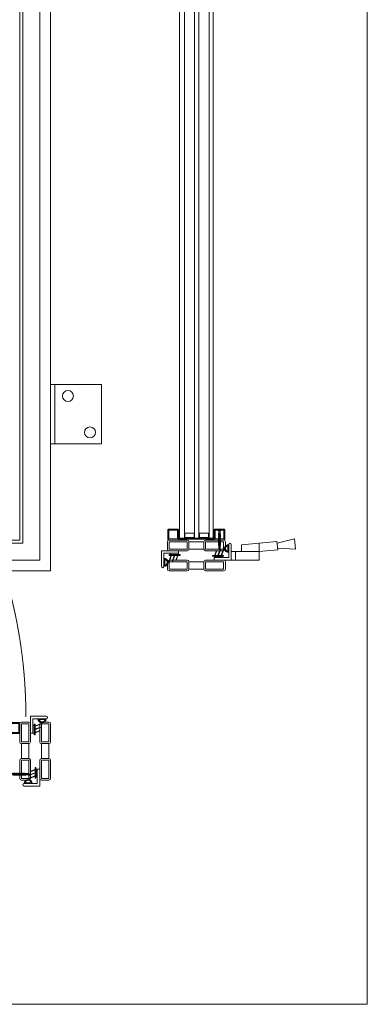
# Model space of a CAD drawing. Units: millimetres. Extents: x 0 to 1226, y 0 to 2399.
# Drawn here: x 816 to 1226, y 0 to 1163 of the extents above; entities that cross this region are included whole.
import ezdxf

# ---------------------------------------------------------------- set-up
doc = ezdxf.new("R2010")
doc.units = ezdxf.units.MM
doc.linetypes.add('HIDDENX2', pattern=[0.75, 0.5, -0.25])
for name, color, linetype, lineweight in [('Crtez', 252, 'Continuous', 13), ('KOTE', 135, 'Continuous', 5), ('Visible', 7, 'Continuous', 15)]:
    doc.layers.add(name, color=color, linetype=linetype, lineweight=lineweight)

# ---------------------------------------------------------------- blocks, each defined once
blk = doc.blocks.new('gfh dhgfbgfhbghg')
at = {"layer": 'Crtez'}
for p, q in [((54405.8, -100569.6), (54402.8, -100569.6)), ((54402.8, -100586.6), (54402.8, -100569.6)), ((54405.8, -100589.6), (54405.8, -100569.6)), ((54387.3, -100586.6), (54402.8, -100586.6)), ((54387.3, -100589.6), (54405.8, -100589.6))]:
    blk.add_line(p, q, dxfattribs=at)
blk.add_arc((54387.3, -100588.1), 1.5, 90, 270, dxfattribs=at)
blk = doc.blocks.new('srhrt')
at = {"layer": 'Crtez'}
for p, q in [((25910.1, 39207.2), (25898.1, 39207.2)), ((25898.1, 39207.2), (25898.1, 39201.2)), ((25899.1, 39206.2), (25898.7, 39204.6)), ((25909.1, 39206.2), (25899.1, 39206.2)), ((25909.5, 39204.6), (25909.1, 39206.2)), ((25910.1, 39201.2), (25910.1, 39207.2)), ((25898.1, 39201.2), (25910.1, 39201.2)), ((25898.7, 39201.2), (25898.7, 39204.6)), ((25898.7, 39201.2), (25898.7, 39204.6)), ((25909.5, 39201.2), (25898.7, 39201.2)), ((25909.5, 39201.2), (25909.5, 39204.6)), ((25909.5, 39204.6), (25909.5, 39201.2))]:
    blk.add_line(p, q, dxfattribs=at)
blk = doc.blocks.new('s5yhrd')
at = {"layer": 'Crtez'}
blk.add_lwpolyline([(26039.1, 39180.7), (26049.8, 39180.7, 0.414214), (26050.8, 39181.7), (26050.8, 39192.4, 0.414214), (26049.8, 39193.4), (26039.1, 39193.4, 0.414214), (26038.1, 39192.4), (26038.1, 39181.7, 0.414214)], format="xyb", close=True, dxfattribs=at)
blk.add_lwpolyline([(26039.3, 39181.9), (26049.6, 39181.9), (26049.6, 39192.2), (26039.3, 39192.2)], close=True, dxfattribs=at)
blk = doc.blocks.new('reynrsrrbdr6jdrdht6h')
at = {"layer": 'Crtez', "linetype": 'Continuous'}
for points in [[(10559.1, 26705.4), (10558.9, 26703.5), (10558.9, 26703.4), (10558.9, 26703.3), (10558.9, 26703.1), (10558.9, 26702.9), (10558.9, 26702.8), (10559, 26702.5), (10559, 26702.3), (10559, 26702.1), (10559.1, 26701.8), (10559.1, 26701.6), (10559.1, 26701.4), (10559.1, 26701.2), (10559.1, 26701.1), (10559.1, 26701), (10559.1, 26700.8), (10559.2, 26700.7), (10559.3, 26700.6), (10559.4, 26700.4), (10559.5, 26700.3), (10559.6, 26700.1), (10559.8, 26700), (10559.9, 26700), (10559.9, 26699.9), (10559.9, 26703.6), (10559.1, 26705.4), (10558.3, 26703.5), (10558.3, 26700.8), (10558.2, 26700.8), (10558.2, 26700.7), (10558.1, 26700.7), (10558, 26700.6), (10557.9, 26700.5), (10557.9, 26700.4), (10558, 26700.1), (10558, 26700), (10558.1, 26699.8), (10558.2, 26699.7), (10558.3, 26699.5), (10558.6, 26699.4), (10558.8, 26699.2), (10559, 26699.1), (10559.3, 26699), (10559.5, 26699), (10559.7, 26699), (10559.9, 26699.1), (10560, 26699.1), (10560.2, 26699.2), (10560.2, 26699.3), (10560.3, 26699.5), (10560.2, 26699.7), (10560.1, 26699.8), (10560, 26699.9), (10559.9, 26699.9), (10559.9, 26699.9), (10559.8, 26699.8), (10559.6, 26699.8), (10559.5, 26699.7), (10559.3, 26699.7), (10559.1, 26699.8), (10558.9, 26699.8), (10558.8, 26700), (10558.6, 26700.1), (10558.5, 26700.2), (10558.3, 26700.3), (10558.3, 26700.5), (10558.3, 26700.7), (10558.3, 26700.8), (10558.3, 26700.8)], [(10558.3, 26703.5), (10558.4, 26703.5), (10558.5, 26703.5), (10558.6, 26703.5), (10558.6, 26703.5), (10558.6, 26703.5), (10558.7, 26703.5), (10558.8, 26703.5), (10558.9, 26703.5)], [(10559.1, 26705.4), (10559.8, 26700.1)], [(10558.3, 26699.5), (10558.3, 26699.4), (10558.2, 26699.4), (10558.2, 26699.3), (10558.1, 26699.2), (10558, 26699.2), (10557.9, 26699.1), (10557.9, 26699), (10558, 26698.7), (10558, 26698.5), (10558.1, 26698.4), (10558.2, 26698.3), (10558.3, 26698.1), (10558.6, 26698), (10558.8, 26697.8), (10559, 26697.7), (10559.3, 26697.6), (10559.5, 26697.6), (10559.7, 26697.6), (10559.9, 26697.7), (10560, 26697.7), (10560.2, 26697.8), (10560.2, 26697.9), (10560.3, 26698.1), (10560.2, 26698.3), (10560.1, 26698.4), (10560, 26698.5), (10559.9, 26698.5), (10559.9, 26698.5), (10559.8, 26698.4), (10559.6, 26698.4), (10559.5, 26698.3), (10559.3, 26698.3), (10559.1, 26698.4), (10558.9, 26698.4), (10558.8, 26698.5), (10558.6, 26698.6), (10558.5, 26698.8), (10558.3, 26698.9), (10558.3, 26699.1), (10558.3, 26699.2), (10558.3, 26699.3), (10558.3, 26699.4)], [(10558.3, 26698.1), (10558.3, 26698), (10558.2, 26698), (10558.2, 26697.9), (10558.1, 26697.8), (10558, 26697.8), (10557.9, 26697.7), (10557.9, 26697.5), (10558, 26697.3), (10558, 26697.1), (10558.1, 26697), (10558.2, 26696.8), (10558.3, 26696.7), (10558.6, 26696.5), (10558.8, 26696.4), (10559, 26696.3), (10559.3, 26696.2), (10559.5, 26696.2), (10559.7, 26696.2), (10559.9, 26696.3), (10560, 26696.3), (10560.2, 26696.4), (10560.2, 26696.5), (10560.3, 26696.7), (10560.2, 26696.8), (10560.1, 26697), (10560, 26697.1), (10559.9, 26697.1), (10559.9, 26697.1), (10559.8, 26697), (10559.6, 26697), (10559.5, 26696.9), (10559.3, 26696.9), (10559.1, 26697), (10558.9, 26697), (10558.8, 26697.1), (10558.6, 26697.3), (10558.5, 26697.4), (10558.3, 26697.5), (10558.3, 26697.7), (10558.3, 26697.8), (10558.3, 26698), (10558.3, 26698)], [(10558.3, 26697), (10558.3, 26696.8), (10558.2, 26696.8), (10558.2, 26696.8), (10558.1, 26696.7), (10558, 26696.7), (10557.9, 26696.5), (10557.9, 26696.4), (10558, 26696.1), (10558, 26696), (10558.1, 26695.9), (10558.2, 26695.7), (10558.3, 26695.5), (10558.6, 26695.4), (10558.8, 26695.3), (10559, 26695.1), (10559.3, 26695.1), (10559.5, 26695.1), (10559.7, 26695.1), (10559.9, 26695.1), (10560, 26695.2), (10560.2, 26695.3), (10560.2, 26695.4), (10560.3, 26695.5), (10560.2, 26695.7), (10560.1, 26695.8), (10560, 26696), (10559.9, 26696), (10559.9, 26696), (10559.8, 26695.9), (10559.6, 26695.8), (10559.5, 26695.8), (10559.3, 26695.8), (10559.1, 26695.8), (10558.9, 26695.9), (10558.8, 26696), (10558.6, 26696.1), (10558.5, 26696.3), (10558.3, 26696.4), (10558.3, 26696.5), (10558.3, 26696.7), (10558.3, 26696.8), (10558.3, 26696.8)], [(10558.3, 26695.6), (10558.3, 26695.4), (10558.2, 26695.4), (10558.2, 26695.4), (10558.1, 26695.3), (10558, 26695.3), (10557.9, 26695.1), (10557.9, 26695), (10558, 26694.7), (10558, 26694.6), (10558.1, 26694.5), (10558.2, 26694.3), (10558.3, 26694.1), (10558.6, 26694), (10558.8, 26693.8), (10559, 26693.7), (10559.3, 26693.7), (10559.5, 26693.6), (10559.7, 26693.7), (10559.9, 26693.7), (10560, 26693.8), (10560.2, 26693.8), (10560.2, 26694), (10560.3, 26694.1), (10560.2, 26694.3), (10560.1, 26694.4), (10560, 26694.5), (10559.9, 26694.6), (10559.9, 26694.6), (10559.8, 26694.5), (10559.6, 26694.4), (10559.5, 26694.4), (10559.3, 26694.4), (10559.1, 26694.4), (10558.9, 26694.5), (10558.8, 26694.6), (10558.6, 26694.7), (10558.5, 26694.8), (10558.3, 26695), (10558.3, 26695.1), (10558.3, 26695.3), (10558.3, 26695.4), (10558.3, 26695.4)], [(10558.3, 26694.3), (10558.3, 26694.1), (10558.2, 26694.1), (10558.2, 26694), (10558.1, 26694), (10558, 26693.9), (10557.9, 26693.8), (10557.9, 26693.7), (10558, 26693.4), (10558, 26693.3), (10558.1, 26693.1), (10558.2, 26693), (10558.3, 26692.8), (10558.6, 26692.6), (10558.8, 26692.5), (10559, 26692.4), (10559.3, 26692.3), (10559.5, 26692.3), (10559.7, 26692.3), (10559.9, 26692.3), (10560, 26692.4), (10560.2, 26692.5), (10560.2, 26692.6), (10560.3, 26692.8), (10560.2, 26692.9), (10560.1, 26693.1), (10560, 26693.1), (10559.9, 26693.2), (10559.9, 26693.2), (10559.8, 26693.1), (10559.6, 26693.1), (10559.5, 26693), (10559.3, 26693), (10559.1, 26693), (10558.9, 26693.1), (10558.8, 26693.2), (10558.6, 26693.3), (10558.5, 26693.4), (10558.3, 26693.6), (10558.3, 26693.7), (10558.3, 26694), (10558.3, 26694), (10558.3, 26694.1)], [(10558.3, 26692.8), (10558.3, 26692.7), (10558.2, 26692.6), (10558.2, 26692.6), (10558.1, 26692.6), (10558, 26692.4), (10557.9, 26692.4), (10557.9, 26692.2), (10558, 26691.9), (10558, 26691.9), (10558.1, 26691.7), (10558.2, 26691.6), (10558.3, 26691.4), (10558.6, 26691.2), (10558.8, 26691.1), (10559, 26691), (10559.3, 26690.9), (10559.5, 26690.9), (10559.7, 26690.9), (10559.9, 26690.9), (10560, 26691), (10560.2, 26691.1), (10560.2, 26691.1), (10560.3, 26691.4), (10560.2, 26691.5), (10560.1, 26691.6), (10560, 26691.7), (10559.9, 26691.8), (10559.9, 26691.8), (10559.8, 26691.7), (10559.6, 26691.7), (10559.5, 26691.6), (10559.3, 26691.6), (10559.1, 26691.6), (10558.9, 26691.7), (10558.8, 26691.8), (10558.6, 26691.9), (10558.5, 26692), (10558.3, 26692.2), (10558.3, 26692.3), (10558.3, 26692.5), (10558.3, 26692.6), (10558.3, 26692.7)], [(10558.3, 26691.4), (10558.3, 26691.3), (10558.2, 26691.3), (10558.2, 26691.2), (10558.1, 26691.1), (10558, 26691.1), (10557.9, 26691), (10557.9, 26690.9), (10558, 26690.6), (10558, 26690.4), (10558.1, 26690.3), (10558.2, 26690.1), (10558.3, 26690), (10558.6, 26689.8), (10558.8, 26689.7), (10559, 26689.6), (10559.3, 26689.5), (10559.5, 26689.4), (10559.7, 26689.5), (10559.9, 26689.5), (10560, 26689.6), (10560.2, 26689.7), (10560.2, 26689.8), (10560.3, 26690), (10560.2, 26690.1), (10560.1, 26690.3), (10560, 26690.3), (10559.9, 26690.4), (10559.9, 26690.4), (10559.8, 26690.3), (10559.6, 26690.3), (10559.5, 26690.2), (10559.3, 26690.2), (10559.1, 26690.2), (10558.9, 26690.3), (10558.8, 26690.4), (10558.6, 26690.5), (10558.5, 26690.7), (10558.3, 26690.8), (10558.3, 26690.9), (10558.3, 26691.1), (10558.3, 26691.2), (10558.3, 26691.3)], [(10559.9, 26699.1), (10559.9, 26698.5)], [(10559.9, 26697.7), (10559.9, 26697.1)], [(10559.9, 26696.5), (10559.9, 26696)], [(10559.9, 26696.3), (10559.9, 26695.7)], [(10559.9, 26695.1), (10559.9, 26694.6)], [(10559.9, 26693.8), (10559.9, 26693.2)], [(10559.9, 26692.3), (10559.9, 26691.8)], [(10561.6, 26680.6), (10556.4, 26680.6), (10558.3, 26682.5), (10559.9, 26682.5), (10561.6, 26680.6)], [(10558.3, 26690), (10558.3, 26689.9), (10558.2, 26689.8), (10558.2, 26689.8), (10558.1, 26689.7), (10558, 26689.6), (10557.9, 26689.6), (10557.9, 26689.4), (10558, 26689.1), (10558, 26689), (10558.1, 26688.9), (10558.2, 26688.7), (10558.3, 26688.6), (10558.6, 26688.4), (10558.8, 26688.3), (10559, 26688.2), (10559.3, 26688.1), (10559.5, 26688), (10559.7, 26688.1), (10559.9, 26688.1), (10560, 26688.2), (10560.2, 26688.3), (10560.2, 26688.3), (10560.3, 26688.6), (10560.2, 26688.7), (10560.1, 26688.9), (10560, 26688.9), (10559.9, 26689), (10559.9, 26689), (10559.8, 26688.9), (10559.6, 26688.9), (10559.5, 26688.8), (10559.3, 26688.8), (10559.1, 26688.8), (10558.9, 26688.9), (10558.8, 26689), (10558.6, 26689.1), (10558.5, 26689.2), (10558.3, 26689.4), (10558.3, 26689.5), (10558.3, 26689.7), (10558.3, 26689.8), (10558.3, 26689.9)], [(10558.3, 26688.6), (10558.3, 26688.4), (10558.2, 26688.4), (10558.2, 26688.4), (10558.1, 26688.3), (10558, 26688.3), (10557.9, 26688.2), (10557.9, 26688), (10558, 26687.7), (10558, 26687.6), (10558.1, 26687.5), (10558.2, 26687.3), (10558.3, 26687.2), (10558.6, 26687), (10558.8, 26686.9), (10559, 26686.7), (10559.3, 26686.7), (10559.5, 26686.6), (10559.7, 26686.7), (10559.9, 26686.7), (10560, 26686.7), (10560.2, 26686.9), (10560.2, 26686.9), (10560.3, 26687.2), (10560.2, 26687.3), (10560.1, 26687.4), (10560, 26687.5), (10559.9, 26687.6), (10559.9, 26687.6), (10559.8, 26687.5), (10559.6, 26687.4), (10559.5, 26687.4), (10559.3, 26687.4), (10559.1, 26687.4), (10558.9, 26687.4), (10558.8, 26687.6), (10558.6, 26687.7), (10558.5, 26687.8), (10558.3, 26688), (10558.3, 26688.1), (10558.3, 26688.3), (10558.3, 26688.4), (10558.3, 26688.4)], [(10558.3, 26687.2), (10558.3, 26687), (10558.2, 26687), (10558.2, 26687), (10558.1, 26686.9), (10558, 26686.8), (10557.9, 26686.7), (10557.9, 26686.6), (10558, 26686.3), (10558, 26686.2), (10558.1, 26686), (10558.2, 26685.9), (10558.3, 26685.7), (10558.6, 26685.6), (10558.8, 26685.5), (10559, 26685.3), (10559.3, 26685.2), (10559.5, 26685.2), (10559.7, 26685.2), (10559.9, 26685.3), (10560, 26685.3), (10560.2, 26685.5), (10560.2, 26685.5), (10560.3, 26685.7), (10560.2, 26685.9), (10560.1, 26686), (10560, 26686.1), (10559.9, 26686.2), (10559.9, 26686.1), (10559.8, 26686.1), (10559.6, 26686), (10559.5, 26686), (10559.3, 26686), (10559.1, 26686), (10558.9, 26686), (10558.8, 26686.2), (10558.6, 26686.3), (10558.5, 26686.4), (10558.3, 26686.6), (10558.3, 26686.7), (10558.3, 26686.9), (10558.3, 26687), (10558.3, 26687)], [(10558.3, 26685.8), (10558.3, 26682.5), (10559.9, 26682.5), (10559.9, 26685.3)], [(10559.9, 26691), (10559.9, 26690.4)], [(10559.9, 26689.5), (10559.9, 26689)], [(10559.9, 26688.2), (10559.9, 26687.6)], [(10559.9, 26686.7), (10559.9, 26686.2)]]:
    blk.add_lwpolyline(points, dxfattribs=at)
blk = doc.blocks.new('sthrt')
at = {"layer": 'KOTE'}
for p, q in [((33454, 29019), (33421, 29019)), ((33426, 29019), (33426, 29009)), ((33454, 29019), (33454, 29009)), ((33454, 29009), (33421, 29009))]:
    blk.add_line(p, q, dxfattribs=at)
blk.add_lwpolyline([(33433, 29019), (33433, 29027), (33454, 29029), (33454, 29019)], dxfattribs=at)
for points in [[(33475.8, 29021.1), (33474.9, 29031), (33454, 29029), (33454, 29019)], [(33496.8, 29022.1), (33495.7, 29034), (33475.1, 29029), (33475.6, 29023.1)]]:
    blk.add_lwpolyline(points, close=True, dxfattribs=at)
blk = doc.blocks.new('ADRGV')
at = {"layer": 'Crtez'}
blk.add_lwpolyline([(74453.1, -88908.4), (74393.1, -88908.4), (74393.1, -88838.4), (74453.1, -88838.4), (74453.1, -88908.4), (74453.1, -88908.4)], close=True, dxfattribs=at)
blk.add_lwpolyline([(74448.1, -88908.4), (74448.1, -88838.4)], dxfattribs=at)
for centre in [(74432.6, -88851.9), (74406.6, -88894.9)]:
    blk.add_circle(centre, 6.5, dxfattribs=at)

msp = doc.modelspace()

# ---------------------------------------------------------------- hatches: boundary and pattern name
at = {"layer": 'Visible'}
h = msp.add_hatch(color=256, dxfattribs=at)
h.dxf.hatch_style = 1
h.set_gradient(color1=(91, 91, 91), color2=(51, 51, 51), one_color=1, tint=0.2, name='CYLINDER')
h.paths.add_polyline_path([(1003.111, 549.407), (1045.111, 549.407), (1045.111, 558.407), (1044.111, 558.407), (1044.111, 550.407), (1004.111, 550.407), (1004.111, 558.407), (1003.111, 558.407)])
h = msp.add_hatch(color=256, dxfattribs=at)
h.dxf.hatch_style = 1
h.set_gradient(color1=(91, 91, 91), color2=(51, 51, 51), one_color=1, tint=0.2, name='CYLINDER')
h.paths.add_polyline_path([(1055.77, 530.189), (1054.303, 530.189, -0.52347637), (1054.069, 530.527), (1057.008, 538.377, 0.52347637), (1056.774, 538.714, 0.31278701), (1056.54, 538.552), (1053.47, 530.352, -0.31278701), (1053.236, 530.189), (1050.494, 530.189, -0.52347637), (1050.26, 530.527), (1052.46, 536.403, 0.52347637), (1052.225, 536.741, 0.31278701), (1051.991, 536.579), (1049.66, 530.352, -0.31278701), (1049.426, 530.189), (1046.684, 530.189, -0.52347637), (1046.45, 530.527), (1048.09, 534.908, 0.52347637), (1047.856, 535.245, 0.31278701), (1047.622, 535.083), (1045.851, 530.352, -0.31278701), (1045.617, 530.189), (1043.57, 530.189, 0.41421356), (1043.32, 529.939), (1043.32, 529.439, 0.41421356), (1043.57, 529.189), (1055.77, 529.189, 0.41421356), (1056.02, 529.439), (1056.02, 529.939, 0.41421356)])
h = msp.add_hatch(color=256, dxfattribs=at)
h.dxf.hatch_style = 1
h.set_gradient(color1=(91, 91, 91), color2=(51, 51, 51), one_color=1, tint=0.2, name='CYLINDER')
edge = h.paths.add_edge_path(flags=16)
edge.add_arc((1062.361, 538.381), 3.826, 465.151343, 614.848657, ccw=False)
edge.add_line((1061.361, 542.074), (1061.361, 534.688))
edge = h.paths.add_edge_path()
edge.add_line((1062.361, 543.207), (1062.361, 533.555))
edge.add_arc((1062.361, 538.381), 4.826, 450, 630, ccw=False)
h = msp.add_hatch(color=256, dxfattribs=at)
h.dxf.hatch_style = 1
h.set_gradient(color1=(91, 91, 91), color2=(51, 51, 51), one_color=1, tint=0.2, name='CYLINDER')
edge = h.paths.add_edge_path(flags=16)
edge.add_arc((985.861, 522.033), 3.826, 285.151343, 434.848657, ccw=False)
edge.add_line((986.861, 518.34), (986.861, 525.726))
edge = h.paths.add_edge_path()
edge.add_line((985.861, 517.207), (985.861, 526.859))
edge.add_arc((985.861, 522.033), 4.826, 270, 450, ccw=False)
h = msp.add_hatch(color=256, dxfattribs=at)
h.dxf.hatch_style = 1
h.set_gradient(color1=(102, 178, 204), color2=(156, 205, 222), one_color=1, tint=0.74, name='CYLINDER')
h.paths.add_polyline_path([(991.861, 512.007), (1013.261, 512.007, 0.41421356), (1015.261, 514.007), (1015.261, 522.707, 0.41421356), (1013.261, 524.707), (996.557, 524.707), (996.23, 523.834, -0.31278701), (995.996, 523.672, -0.52347637), (995.762, 524.01), (996.023, 524.707), (992.747, 524.707), (991.998, 522.707), (1013.261, 522.707), (1013.261, 514.007), (991.861, 514.007), (991.698, 521.949, -0.41421356), (991.448, 521.699, -0.52347637), (991.214, 522.036), (992.213, 524.707), (991.861, 524.707, 0.22949435), (990.291, 523.946, -0.25573199), (989.861, 519.332), (989.861, 514.007, 0.41421356)], flags=17)
h.paths.add_polyline_path([(989.861, 519.332), (989.861, 514.007, 0.41421356), (991.861, 512.007), (1013.261, 512.007, 0.41421356), (1015.261, 514.007), (1015.261, 522.707, 0.41421356), (1013.261, 524.707), (996.557, 524.707), (996.23, 523.834, -0.31278701), (995.996, 523.672, -0.52347637), (995.762, 524.01), (996.023, 524.707), (992.747, 524.707), (991.998, 522.707), (1013.261, 522.707), (1013.261, 514.007), (991.861, 514.007), (991.861, 522.339), (991.682, 521.861, -0.31278701), (991.448, 521.699, -0.52347637), (991.214, 522.036), (992.213, 524.707), (991.861, 524.707, 0.22949435), (990.291, 523.946, -0.25573199)], flags=17)
h = msp.add_hatch(color=256, dxfattribs=at)
h.dxf.hatch_style = 1
h.set_gradient(color1=(91, 91, 91), color2=(51, 51, 51), one_color=1, tint=0.2, name='CYLINDER')
h.paths.add_polyline_path([(992.452, 530.224), (993.918, 530.224, -0.52347637), (994.152, 529.886), (991.214, 522.036, 0.52347637), (991.448, 521.699, 0.31278701), (991.682, 521.861), (994.752, 530.061, -0.31278701), (994.986, 530.224), (997.728, 530.224, -0.52347637), (997.962, 529.886), (995.762, 524.01, 0.52347637), (995.996, 523.672, 0.31278701), (996.23, 523.834), (998.561, 530.061, -0.31278701), (998.795, 530.224), (1001.537, 530.224, -0.52347637), (1001.771, 529.886), (1000.131, 525.505, 0.52347637), (1000.365, 525.168, 0.31278701), (1000.599, 525.33), (1002.371, 530.061, -0.31278701), (1002.605, 530.224), (1004.652, 530.224, 0.41421356), (1004.902, 530.474), (1004.902, 530.974, 0.41421356), (1004.652, 531.224), (992.452, 531.224, 0.41421356), (992.202, 530.974), (992.202, 530.474, 0.41421356)])
h = msp.add_hatch(color=256, dxfattribs=at)
h.dxf.hatch_style = 1
h.set_gradient(color1=(91, 91, 91), color2=(51, 51, 51), one_color=1, tint=0.2, name='CYLINDER')
edge = h.paths.add_edge_path(flags=16)
edge.add_arc((841.924, 337.299), 3.826, 195.151343, 344.848657)
edge.add_line((845.617, 336.299), (838.231, 336.299))
edge = h.paths.add_edge_path()
edge.add_line((846.75, 337.299), (837.098, 337.299))
edge.add_arc((841.924, 337.299), 4.826, 180, 360)
h = msp.add_hatch(color=256, dxfattribs=at)
h.dxf.hatch_style = 1
h.set_gradient(color1=(91, 91, 91), color2=(51, 51, 51), one_color=1, tint=0.2, name='CYLINDER')
h.paths.add_polyline_path([(833.733, 330.708), (833.733, 329.242, 0.52347637), (834.07, 329.008), (841.92, 331.946, -0.52347637), (842.258, 331.712, -0.31278701), (842.095, 331.478), (833.895, 328.408, 0.31278701), (833.733, 328.174), (833.733, 325.432, 0.52347637), (834.07, 325.198), (839.947, 327.398, -0.52347637), (840.284, 327.164, -0.31278701), (840.122, 326.93), (833.895, 324.599, 0.31278701), (833.733, 324.364), (833.733, 321.623, 0.52347637), (834.07, 321.389), (838.451, 323.029, -0.52347637), (838.789, 322.794, -0.31278701), (838.626, 322.56), (833.895, 320.789, 0.31278701), (833.733, 320.555), (833.733, 318.508, -0.41421356), (833.483, 318.258), (832.983, 318.258, -0.41421356), (832.733, 318.508), (832.733, 330.708, -0.41421356), (832.983, 330.958), (833.483, 330.958, -0.41421356)])
h = msp.add_hatch(color=256, dxfattribs=at)
h.dxf.hatch_style = 1
h.set_gradient(color1=(102, 178, 204), color2=(156, 205, 222), one_color=1, tint=0.74, name='CYLINDER')
h.paths.add_polyline_path([(851.95, 331.299), (851.95, 309.899, -0.41421356), (849.95, 307.899), (841.25, 307.899, -0.41421356), (839.25, 309.899), (839.25, 326.603), (840.122, 326.93, 0.31278701), (840.284, 327.164, 0.52347637), (839.947, 327.398), (839.25, 327.137), (839.25, 330.413), (841.25, 331.161), (841.25, 309.899), (849.95, 309.899), (849.95, 331.299), (842.008, 331.462, 0.41421356), (842.258, 331.712, 0.52347637), (841.92, 331.946), (839.25, 330.947), (839.25, 331.299, -0.22949435), (840.01, 332.869, 0.25573199), (844.624, 333.299), (849.95, 333.299, -0.41421356)], flags=17)
h.paths.add_polyline_path([(844.624, 333.299), (849.95, 333.299, -0.41421356), (851.95, 331.299), (851.95, 309.899, -0.41421356), (849.95, 307.899), (841.25, 307.899, -0.41421356), (839.25, 309.899), (839.25, 326.603), (840.122, 326.93, 0.31278701), (840.284, 327.164, 0.52347637), (839.947, 327.398), (839.25, 327.137), (839.25, 330.413), (841.25, 331.161), (841.25, 309.899), (849.95, 309.899), (849.95, 331.299), (841.618, 331.299), (842.095, 331.478, 0.31278701), (842.258, 331.712, 0.52347637), (841.92, 331.946), (839.25, 330.947), (839.25, 331.299, -0.22949435), (840.01, 332.869, 0.25573199)], flags=17)
h = msp.add_hatch(color=256, dxfattribs=at)
h.dxf.hatch_style = 1
h.set_gradient(color1=(91, 91, 91), color2=(51, 51, 51), one_color=1, tint=0.2, name='CYLINDER')
h.paths.add_polyline_path([(833.767, 267.39), (833.767, 268.856, 0.52347637), (833.429, 269.091), (825.58, 266.152, -0.52347637), (825.242, 266.386, -0.31278701), (825.404, 266.62), (833.605, 269.69, 0.31278701), (833.767, 269.924), (833.767, 272.666, 0.52347637), (833.429, 272.9), (827.553, 270.7, -0.52347637), (827.215, 270.934, -0.31278701), (827.378, 271.168), (833.605, 273.5, 0.31278701), (833.767, 273.734), (833.767, 276.475, 0.52347637), (833.429, 276.71), (829.049, 275.07, -0.52347637), (828.711, 275.304, -0.31278701), (828.873, 275.538), (833.605, 277.309, 0.31278701), (833.767, 277.543), (833.767, 279.59, -0.41421356), (834.017, 279.84), (834.517, 279.84, -0.41421356), (834.767, 279.59), (834.767, 267.39, -0.41421356), (834.517, 267.14), (834.017, 267.14, -0.41421356)])
h = msp.add_hatch(color=256, dxfattribs=at)
h.dxf.hatch_style = 1
h.set_gradient(color1=(91, 91, 91), color2=(51, 51, 51), one_color=1, tint=0.2, name='CYLINDER')
edge = h.paths.add_edge_path(flags=16)
edge.add_arc((825.576, 260.799), 3.826, 15.151343, 164.848657)
edge.add_line((821.883, 261.799), (829.269, 261.799))
edge = h.paths.add_edge_path()
edge.add_line((820.75, 260.799), (830.402, 260.799))
edge.add_arc((825.576, 260.799), 4.826, 0, 180)

# ---------------------------------------------------------------- linework, layer by layer
at = {"layer": 'Crtez'}
for p, q in [((851.95, 512.007), (851.95, 1932.007)), ((839.25, 524.707), (839.25, 1919.307)), ((819.25, 544.707), (819.25, 1899.307)), ((815.55, 548.407), (815.55, 1895.607)), ((253.35, 548.407), (815.55, 548.407)), ((991.861, 548.407), (1013.261, 548.407)), ((1044.111, 550.407), (1004.111, 550.407)), ((1056.361, 548.407), (1034.961, 548.407)), ((249.65, 544.707), (819.25, 544.707)), ((989.861, 537.707), (989.861, 546.407)), ((991.861, 537.707), (991.861, 546.407)), ((991.861, 546.407), (1013.261, 546.407)), ((1013.261, 537.707), (991.861, 537.707)), ((1013.261, 535.707), (991.861, 535.707)), ((1013.261, 546.407), (1013.261, 537.707)), ((1015.261, 546.407), (1015.261, 537.707)), ((1032.961, 546.407), (1015.261, 546.407)), ((1015.261, 546.407), (1015.261, 537.707)), ((1015.261, 537.707), (1032.961, 537.707)), ((1032.961, 537.707), (1032.961, 546.407)), ((1032.961, 546.407), (1032.961, 537.707)), ((1034.961, 546.407), (1034.961, 537.707)), ((1056.361, 546.407), (1034.961, 546.407)), ((1034.961, 537.707), (1056.361, 537.707)), ((1034.961, 535.707), (1056.361, 535.707)), ((1045.851, 530.352), (1047.622, 535.083)), ((1047.856, 535.245), (1047.856, 535.245)), ((1049.66, 530.352), (1051.991, 536.579)), ((1050.26, 530.527), (1052.46, 536.403)), ((1052.225, 536.741), (1052.225, 536.741)), ((1053.47, 530.352), (1056.54, 538.552)), ((1054.069, 530.527), (1057.008, 538.377)), ((1056.361, 537.707), (1056.361, 546.407)), ((1056.834, 538.714), (1056.834, 538.714)), ((1058.361, 537.707), (1058.361, 546.407)), ((1061.361, 542.074), (1061.361, 534.688)), ((1062.361, 543.207), (1062.361, 533.555)), ((229.65, 524.707), (839.25, 524.707)), ((985.861, 517.207), (985.861, 526.859)), ((986.861, 518.34), (986.861, 525.726)), ((994.152, 529.886), (991.214, 522.036)), ((994.752, 530.061), (991.682, 521.861)), ((1013.261, 524.707), (991.861, 524.707)), ((992.202, 530.474), (992.202, 530.974)), ((1004.652, 531.224), (992.452, 531.224)), ((993.918, 530.224), (992.452, 530.224)), ((1002.861, 531.474), (993.928, 531.474)), ((993.928, 531.474), (993.928, 531.224)), ((997.728, 530.224), (994.986, 530.224)), ((997.962, 529.886), (995.762, 524.01)), ((995.996, 523.672), (995.996, 523.672)), ((998.561, 530.061), (996.23, 523.834)), ((1001.537, 530.224), (998.795, 530.224)), ((1001.771, 529.886), (1000.131, 525.505)), ((1000.365, 525.168), (1000.365, 525.168)), ((1002.371, 530.061), (1000.599, 525.33)), ((1004.652, 530.224), (1002.605, 530.224)), ((1002.861, 531.474), (1002.861, 531.224)), ((1004.902, 530.974), (1004.902, 530.474)), ((1034.961, 524.707), (1056.361, 524.707)), ((1043.32, 529.439), (1043.32, 529.939)), ((1043.57, 530.189), (1045.617, 530.189)), ((1043.57, 529.189), (1055.77, 529.189)), ((1045.361, 528.939), (1045.361, 529.189)), ((1045.361, 528.939), (1054.293, 528.939)), ((1046.45, 530.527), (1048.09, 534.908)), ((1046.684, 530.189), (1049.426, 530.189)), ((1050.494, 530.189), (1053.236, 530.189)), ((1054.293, 528.939), (1054.293, 529.189)), ((1054.303, 530.189), (1055.77, 530.189)), ((1056.02, 529.939), (1056.02, 529.439)), ((216.95, 512.007), (851.95, 512.007)), ((989.861, 522.707), (989.861, 514.007)), ((991.387, 521.699), (991.387, 521.699)), ((1013.261, 522.707), (991.861, 522.707)), ((991.861, 522.707), (991.861, 514.007)), ((991.861, 514.007), (1013.261, 514.007)), ((991.861, 512.007), (1013.261, 512.007)), ((1013.261, 514.007), (1013.261, 522.707)), ((1015.261, 514.007), (1015.261, 522.707)), ((1015.261, 522.707), (1032.961, 522.707)), ((1015.261, 514.007), (1015.261, 522.707)), ((1032.961, 514.007), (1015.261, 514.007)), ((1032.961, 522.707), (1032.961, 514.007)), ((1032.961, 514.007), (1032.961, 522.707)), ((1034.961, 514.007), (1034.961, 522.707)), ((1034.961, 522.707), (1056.361, 522.707)), ((1056.361, 514.007), (1034.961, 514.007)), ((1056.361, 512.007), (1034.961, 512.007)), ((1056.361, 522.707), (1056.361, 514.007)), ((1058.361, 522.707), (1058.361, 514.007)), ((846.75, 337.299), (837.098, 337.299)), ((815.55, 331.299), (815.55, 309.899)), ((826.25, 333.299), (817.55, 333.299)), ((826.25, 331.299), (817.55, 331.299)), ((817.55, 331.299), (817.55, 309.899)), ((826.25, 309.899), (826.25, 331.299)), ((828.25, 309.899), (828.25, 331.299)), ((832.483, 320.299), (832.483, 329.231)), ((832.483, 329.231), (832.733, 329.231)), ((832.733, 318.508), (832.733, 330.708)), ((833.483, 330.958), (832.983, 330.958)), ((833.733, 329.242), (833.733, 330.708)), ((833.733, 325.432), (833.733, 328.174)), ((833.895, 328.408), (842.095, 331.478)), ((833.895, 324.599), (840.122, 326.93)), ((834.07, 329.008), (841.92, 331.946)), ((834.07, 325.198), (839.947, 327.398)), ((845.617, 336.299), (838.231, 336.299)), ((839.25, 309.899), (839.25, 331.299)), ((840.284, 327.164), (840.284, 327.164)), ((841.25, 333.299), (849.95, 333.299)), ((841.25, 309.899), (841.25, 331.299)), ((841.25, 331.299), (849.95, 331.299)), ((842.258, 331.773), (842.258, 331.773)), ((849.95, 331.299), (849.95, 309.899)), ((851.95, 331.299), (851.95, 309.899)), ((832.483, 320.299), (832.733, 320.299)), ((832.983, 318.258), (833.483, 318.258)), ((833.733, 321.623), (833.733, 324.364)), ((833.733, 318.508), (833.733, 320.555)), ((833.895, 320.789), (838.626, 322.56)), ((834.07, 321.389), (838.451, 323.029)), ((838.789, 322.794), (838.789, 322.794)), ((817.55, 309.899), (826.25, 309.899)), ((817.55, 307.899), (826.25, 307.899)), ((817.55, 290.199), (817.55, 307.899)), ((817.55, 307.899), (826.25, 307.899)), ((826.25, 307.899), (826.25, 290.199)), ((849.95, 309.899), (841.25, 309.899)), ((849.95, 307.899), (841.25, 307.899)), ((841.25, 307.899), (841.25, 290.199)), ((849.95, 307.899), (841.25, 307.899)), ((849.95, 290.199), (849.95, 307.899)), ((815.55, 266.799), (815.55, 288.199)), ((826.25, 290.199), (817.55, 290.199)), ((817.55, 290.199), (826.25, 290.199)), ((817.55, 288.199), (826.25, 288.199)), ((817.55, 266.799), (817.55, 288.199)), ((826.25, 288.199), (826.25, 266.799)), ((828.25, 288.199), (828.25, 266.799)), ((833.767, 279.59), (833.767, 277.543)), ((834.517, 279.84), (834.017, 279.84)), ((834.767, 279.59), (834.767, 267.39)), ((839.25, 288.199), (839.25, 266.799)), ((841.25, 290.199), (849.95, 290.199)), ((849.95, 290.199), (841.25, 290.199)), ((849.95, 288.199), (841.25, 288.199)), ((841.25, 288.199), (841.25, 266.799)), ((849.95, 266.799), (849.95, 288.199)), ((851.95, 266.799), (851.95, 288.199)), ((833.605, 269.69), (825.404, 266.62)), ((833.429, 269.091), (825.58, 266.152)), ((827.215, 270.934), (827.215, 270.934)), ((833.605, 273.5), (827.378, 271.168)), ((833.429, 272.9), (827.553, 270.7)), ((828.711, 275.304), (828.711, 275.304)), ((833.605, 277.309), (828.873, 275.538)), ((833.429, 276.71), (829.049, 275.07)), ((833.767, 276.475), (833.767, 273.734)), ((833.767, 272.666), (833.767, 269.924)), ((833.767, 268.856), (833.767, 267.39)), ((835.017, 277.799), (834.767, 277.799)), ((835.017, 268.867), (834.767, 268.867)), ((835.017, 277.799), (835.017, 268.867)), ((826.25, 266.799), (817.55, 266.799)), ((826.25, 264.799), (817.55, 264.799)), ((820.75, 260.799), (830.402, 260.799)), ((821.883, 261.799), (829.269, 261.799)), ((825.242, 266.325), (825.242, 266.325)), ((834.017, 267.14), (834.517, 267.14)), ((841.25, 266.799), (849.95, 266.799)), ((841.25, 264.799), (849.95, 264.799))]:
    msp.add_line(p, q, dxfattribs=at)
msp.add_lwpolyline([(1004.111, 558.407), (1003.111, 558.407), (1003.111, 549.407), (1045.111, 549.407), (1045.111, 558.407), (1044.111, 558.407)], dxfattribs=at)
for points in [[(993.928, 532.707), (1002.861, 532.707), (1002.861, 531.474), (993.928, 531.474)], [(1054.293, 527.707), (1045.361, 527.707), (1045.361, 528.939), (1054.293, 528.939)], [(831.25, 329.231), (831.25, 320.299), (832.483, 320.299), (832.483, 329.231)], [(836.25, 268.867), (836.25, 277.799), (835.017, 277.799), (835.017, 268.867)]]:
    msp.add_lwpolyline(points, close=True, dxfattribs=at)
for centre, radius, start, end in [((991.861, 546.407), 2, 90, 180), ((1013.261, 546.407), 2, 0, 90), ((1034.961, 546.407), 2, 90, 180), ((1056.361, 546.407), 2, 0, 90), ((991.861, 537.707), 2, 180, 270), ((1013.261, 537.707), 2, 270, 0), ((1034.961, 537.707), 2, 180, 270), ((1047.856, 534.995), 0.25, 90, 159.47602), ((1047.856, 534.995), 0.25, 339.47602, 90), ((1052.225, 536.491), 0.25, 90, 159.47602), ((1052.225, 536.491), 0.25, 339.47602, 90), ((1056.361, 537.707), 2, 270, 0), ((1056.774, 538.464), 0.25, 90, 159.47602), ((1056.774, 538.464), 0.25, 339.47602, 90), ((1062.361, 538.381), 4.826, 90, 270), ((1062.361, 538.381), 3.826, 105.151343, 254.848657), ((985.861, 522.033), 4.826, 270, 90), ((985.861, 522.033), 3.826, 285.151343, 74.848657), ((991.861, 522.707), 2, 90, 180), ((992.452, 530.974), 0.25, 90, 180), ((992.452, 530.474), 0.25, 180, 270), ((993.918, 529.974), 0.25, 339.47602, 90), ((994.986, 529.974), 0.25, 90, 159.47602), ((995.996, 523.922), 0.25, 159.47602, 270), ((995.996, 523.922), 0.25, 270, 339.47602), ((997.728, 529.974), 0.25, 339.47602, 90), ((998.795, 529.974), 0.25, 90, 159.47602), ((1000.365, 525.418), 0.25, 159.47602, 270), ((1000.365, 525.418), 0.25, 270, 339.47602), ((1001.537, 529.974), 0.25, 339.47602, 90), ((1002.605, 529.974), 0.25, 90, 159.47602), ((1004.652, 530.974), 0.25, 0, 90), ((1004.652, 530.474), 0.25, 270, 0), ((1013.261, 522.707), 2, 0, 90), ((1034.961, 522.707), 2, 90, 180), ((1043.57, 529.939), 0.25, 90, 180), ((1043.57, 529.439), 0.25, 180, 270), ((1045.617, 530.439), 0.25, 270, 339.47602), ((1046.684, 530.439), 0.25, 159.47602, 270), ((1049.426, 530.439), 0.25, 270, 339.47602), ((1050.494, 530.439), 0.25, 159.47602, 270), ((1053.236, 530.439), 0.25, 270, 339.47602), ((1054.303, 530.439), 0.25, 159.47602, 270), ((1055.77, 529.939), 0.25, 0, 90), ((1055.77, 529.439), 0.25, 270, 0), ((1056.361, 522.707), 2, 0, 90), ((991.861, 514.007), 2, 180, 270), ((991.448, 521.949), 0.25, 159.47602, 270), ((991.448, 521.949), 0.25, 270, 339.47602), ((1013.261, 514.007), 2, 270, 0), ((1034.961, 514.007), 2, 180, 270), ((1056.361, 514.007), 2, 270, 0), ((841.924, 337.299), 4.826, 180, 0), ((817.55, 331.299), 2, 90, 180), ((826.25, 331.299), 2, 0, 90), ((832.983, 330.708), 0.25, 90, 180), ((833.483, 330.708), 0.25, 360, 90), ((833.983, 329.242), 0.25, 180, 290.52398), ((833.983, 328.174), 0.25, 110.52398, 180), ((841.924, 337.299), 3.826, 195.151343, 344.848657), ((841.25, 331.299), 2, 90, 180), ((840.034, 327.164), 0.25, 0, 110.52398), ((840.034, 327.164), 0.25, 290.52398, 0), ((842.008, 331.712), 0.25, 0, 110.52398), ((842.008, 331.712), 0.25, 290.52398, 0), ((849.95, 331.299), 2, 0, 90), ((832.983, 318.508), 0.25, 180, 270), ((833.483, 318.508), 0.25, 270, 0), ((833.983, 325.432), 0.25, 180, 290.52398), ((833.983, 324.364), 0.25, 110.52398, 180), ((833.983, 321.623), 0.25, 180, 290.52398), ((833.983, 320.555), 0.25, 110.52398, 180), ((838.539, 322.794), 0.25, 0, 110.52398), ((838.539, 322.794), 0.25, 290.52398, 0), ((817.55, 309.899), 2, 180, 270), ((826.25, 309.899), 2, 270, 0), ((841.25, 309.899), 2, 180, 270), ((849.95, 309.899), 2, 270, 0), ((817.55, 288.199), 2, 90, 180), ((826.25, 288.199), 2, 0, 90), ((834.017, 279.59), 0.25, 90, 180), ((834.517, 279.59), 0.25, 0, 90), ((841.25, 288.199), 2, 90, 180), ((849.95, 288.199), 2, 0, 90), ((827.465, 270.934), 0.25, 110.52398, 180), ((827.465, 270.934), 0.25, 180, 290.52398), ((828.961, 275.304), 0.25, 110.52398, 180), ((828.961, 275.304), 0.25, 180, 290.52398), ((833.517, 276.475), 0.25, 0, 110.52398), ((833.517, 272.666), 0.25, 0, 110.52398), ((833.517, 268.856), 0.25, 0, 110.52398), ((833.517, 277.543), 0.25, 290.52398, 0), ((833.517, 273.734), 0.25, 290.52398, 0), ((833.517, 269.924), 0.25, 290.52398, 0), ((817.55, 266.799), 2, 180, 270), ((825.576, 260.799), 4.826, 0, 180), ((825.576, 260.799), 3.826, 15.151343, 164.848657), ((825.492, 266.386), 0.25, 110.52398, 180), ((825.492, 266.386), 0.25, 180, 290.52398), ((826.25, 266.799), 2, 270, 0), ((834.017, 267.39), 0.25, 180, 270), ((834.517, 267.39), 0.25, 270, 0), ((841.25, 266.799), 2, 180, 270), ((849.95, 266.799), 2, 270, 0)]:
    msp.add_arc(centre, radius, start, end, dxfattribs=at)
at = {"layer": 'KOTE'}
for p, q in [((1004.111, 550.407), (1004.111, 1893.607)), ((1010.111, 550.407), (1010.111, 1893.607)), ((1022.111, 550.407), (1022.111, 1893.607)), ((1027.111, 550.407), (1027.111, 1893.607)), ((1039.111, 550.407), (1039.111, 1893.607)), ((1044.111, 550.407), (1044.111, 1893.607))]:
    msp.add_line(p, q, dxfattribs=at)
msp.add_lwpolyline([(0, 2399.073), (1225.944, 2399.073), (1225.944, 0), (0, 0)], close=True, dxfattribs=at)
at = {"layer": 'KOTE', "linetype": 'HIDDENX2'}
msp.add_arc((240.65, 340.299), 582.202, 359.930571, 14.39669, dxfattribs=at)

# ---------------------------------------------------------------- block references
at = {"layer": 'KOTE', "xscale": -1}
msp.add_blockref('ADRGV', (75305.084, 89570.384), dxfattribs=at)
at = {"layer": 'KOTE', "rotation": 180}
for name, p in [('s5yhrd', (27041.229, 39741.819)), ('reynrsrrbdr6jdrdht6h', (11610.482, 27241.743)), ('srhrt', (26920.189, 39757.578)), ('srhrt', (26937.189, 39757.578))]:
    msp.add_blockref(name, p, dxfattribs=at)
at = {"layer": 'KOTE', "xscale": -1}
for name, p, rotation in [('s5yhrd', (-24993.007, 39741.819), 180), ('s5yhrd', (-38377.863, -25718.069), 270), ('reynrsrrbdr6jdrdht6h', (-25877.787, -10287.322), 270)]:
    msp.add_blockref(name, p, dxfattribs=dict(at, rotation=rotation))
at = {"layer": 'KOTE'}
msp.add_blockref('sthrt', (-32355.617, -28484.337), dxfattribs=at)
at = {"layer": 'KOTE', "extrusion": (0, 0, -1), "zscale": -1}
for p, rotation in [((-101572.486, -53870.067), 90.00000000000003), ((99524.264, 54930.48), 270)]:
    msp.add_blockref('gfh dhgfbgfhbghg', p, dxfattribs=dict(at, rotation=rotation))
at = {"layer": 'KOTE', "extrusion": (0, 0, -1), "xscale": -1, "zscale": -1, "rotation": 180}
msp.add_blockref('gfh dhgfbgfhbghg', (-55234.023, -100249.326), dxfattribs=at)
at = {"layer": 'KOTE', "extrusion": (0, 0, -1), "xscale": -1, "zscale": -1}
msp.add_blockref('gfh dhgfbgfhbghg', (53566.524, 100847.424), dxfattribs=at)

doc.saveas('drawing.dxf')
